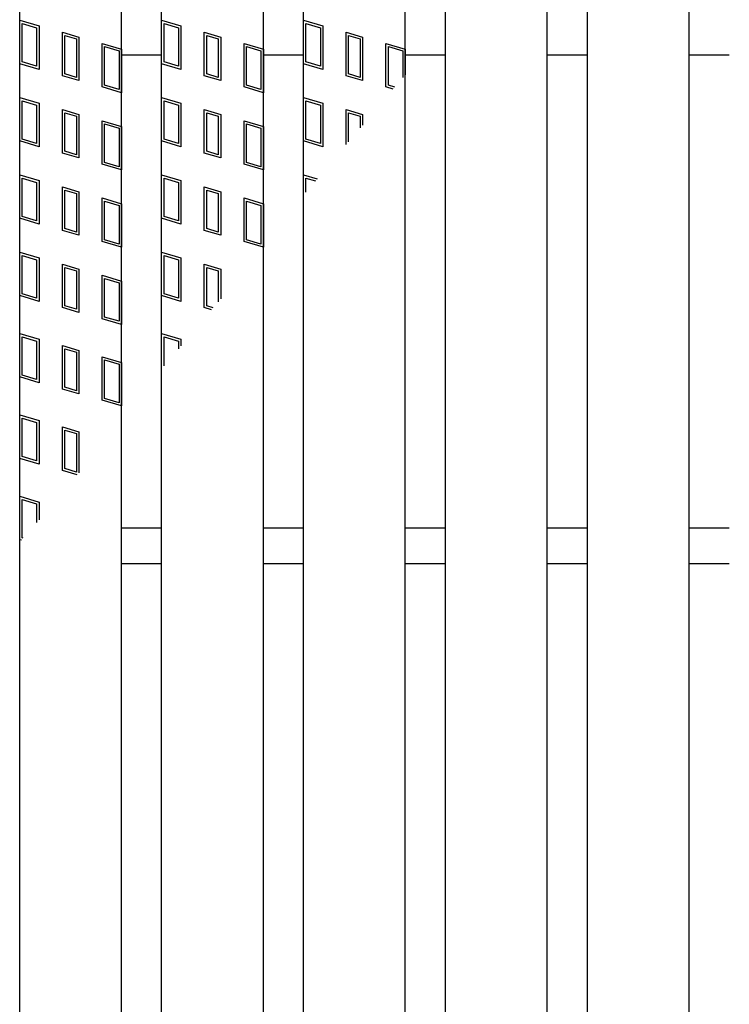
# Model space of a CAD drawing. Units: millimetres. Extents: x -182 to 174, y -128 to 105.
# Drawn here: x -135 to -121, y 6 to 26 of the extents above; entities that cross this region are included whole.
import ezdxf

# ---------------------------------------------------------------- set-up
doc = ezdxf.new("R2010")
doc.units = ezdxf.units.MM
doc.header["$LTSCALE"] = 0.25
doc.layers.add('16', color=7, linetype='Continuous')

msp = doc.modelspace()

# ---------------------------------------------------------------- linework, layer by layer
at = {"layer": '16', "color": 3, "linetype": 'Continuous', "lineweight": 25}
for p, q in [((-134.8, -11.7), (-134.8, 42.4)), ((-132.8, -11.7), (-132.8, 42.4)), ((-132.01, -11.7), (-132.01, 42.4)), ((-130.01, -11.7), (-130.01, 42.4)), ((-129.22, -11.7), (-129.22, 42.4)), ((-127.22, -11.7), (-127.22, 42.4)), ((-126.43, -11.7), (-126.43, 42.4)), ((-124.43, -11.7), (-124.43, 42.4)), ((-123.64, -11.7), (-123.64, 42.4)), ((-121.64, -11.7), (-121.64, 42.4)), ((-134.8, 25.68), (-134.42, 25.566)), ((-134.8, 24.825), (-134.8, 25.68)), ((-134.752, 25.616), (-134.467, 25.531)), ((-134.752, 24.86), (-134.752, 25.616)), ((-134.42, 25.566), (-134.42, 24.711)), ((-132.01, 25.68), (-131.63, 25.566)), ((-132.01, 24.825), (-132.01, 25.68)), ((-131.962, 25.616), (-131.677, 25.531)), ((-131.962, 24.86), (-131.962, 25.616)), ((-131.63, 25.566), (-131.63, 24.711)), ((-129.22, 25.68), (-128.84, 25.566)), ((-129.22, 24.825), (-129.22, 25.68)), ((-129.172, 25.616), (-128.887, 25.531)), ((-129.172, 24.86), (-129.172, 25.616)), ((-128.84, 25.566), (-128.84, 24.711)), ((-134.467, 25.531), (-134.467, 24.775)), ((-133.961, 25.443), (-133.638, 25.347)), ((-133.961, 24.588), (-133.961, 25.443)), ((-133.914, 25.38), (-133.686, 25.311)), ((-133.914, 24.624), (-133.914, 25.38)), ((-131.677, 25.531), (-131.677, 24.775)), ((-131.171, 25.443), (-130.848, 25.347)), ((-131.171, 24.588), (-131.171, 25.443)), ((-131.124, 25.38), (-130.896, 25.311)), ((-131.124, 24.624), (-131.124, 25.38)), ((-128.887, 25.531), (-128.887, 24.775)), ((-128.381, 25.443), (-128.058, 25.347)), ((-128.381, 24.588), (-128.381, 25.443)), ((-128.334, 25.38), (-128.106, 25.311)), ((-128.334, 24.624), (-128.334, 25.38)), ((-133.686, 25.311), (-133.686, 24.555)), ((-133.638, 25.347), (-133.638, 24.492)), ((-133.18, 25.224), (-132.8, 25.11)), ((-133.18, 24.369), (-133.18, 25.224)), ((-130.896, 25.311), (-130.896, 24.555)), ((-130.848, 25.347), (-130.848, 24.492)), ((-130.39, 25.224), (-130.01, 25.11)), ((-130.39, 24.369), (-130.39, 25.224)), ((-128.106, 25.311), (-128.106, 24.555)), ((-128.058, 25.347), (-128.058, 24.492)), ((-127.6, 25.224), (-127.22, 25.11)), ((-127.6, 24.369), (-127.6, 25.224)), ((-133.132, 25.16), (-132.847, 25.075)), ((-133.132, 24.404), (-133.132, 25.16)), ((-132.847, 25.075), (-132.847, 24.319)), ((-132.8, 25.11), (-132.8, 24.255)), ((-132.8, 25), (-132.01, 25)), ((-130.342, 25.16), (-130.057, 25.075)), ((-130.342, 24.404), (-130.342, 25.16)), ((-130.057, 25.075), (-130.057, 24.319)), ((-130.01, 25.11), (-130.01, 24.255)), ((-130.01, 25), (-129.22, 25)), ((-127.552, 25.16), (-127.267, 25.075)), ((-127.552, 24.404), (-127.552, 25.16)), ((-127.267, 25.075), (-127.267, 24.552)), ((-127.22, 25.11), (-127.22, 24.608)), ((-127.22, 25), (-126.43, 25)), ((-124.43, 25), (-123.64, 25)), ((-121.64, 25), (-120.85, 25)), ((-134.42, 24.711), (-134.8, 24.825)), ((-134.467, 24.775), (-134.752, 24.86)), ((-131.63, 24.711), (-132.01, 24.825)), ((-131.677, 24.775), (-131.962, 24.86)), ((-128.84, 24.711), (-129.22, 24.825)), ((-128.887, 24.775), (-129.172, 24.86)), ((-133.638, 24.492), (-133.961, 24.588)), ((-133.686, 24.555), (-133.914, 24.624)), ((-130.848, 24.492), (-131.171, 24.588)), ((-130.896, 24.555), (-131.124, 24.624)), ((-128.058, 24.492), (-128.381, 24.588)), ((-128.106, 24.555), (-128.334, 24.624)), ((-132.847, 24.319), (-133.132, 24.404)), ((-130.057, 24.319), (-130.342, 24.404)), ((-127.425, 24.366), (-127.552, 24.404)), ((-132.8, 24.255), (-133.18, 24.369)), ((-130.01, 24.255), (-130.39, 24.369)), ((-127.458, 24.327), (-127.6, 24.369)), ((-134.8, 24.16), (-134.42, 24.046)), ((-134.8, 23.305), (-134.8, 24.16)), ((-134.752, 24.096), (-134.467, 24.011)), ((-134.752, 23.34), (-134.752, 24.096)), ((-134.467, 24.011), (-134.467, 23.255)), ((-134.42, 24.046), (-134.42, 23.191)), ((-132.01, 24.16), (-131.63, 24.046)), ((-132.01, 23.305), (-132.01, 24.16)), ((-131.962, 24.096), (-131.677, 24.011)), ((-131.962, 23.34), (-131.962, 24.096)), ((-131.677, 24.011), (-131.677, 23.255)), ((-131.63, 24.046), (-131.63, 23.191)), ((-129.22, 24.16), (-128.84, 24.046)), ((-129.22, 23.305), (-129.22, 24.16)), ((-129.172, 24.096), (-128.887, 24.011)), ((-129.172, 23.34), (-129.172, 24.096)), ((-128.887, 24.011), (-128.887, 23.255)), ((-128.84, 24.046), (-128.84, 23.191)), ((-133.961, 23.923), (-133.638, 23.827)), ((-133.961, 23.068), (-133.961, 23.923)), ((-133.914, 23.86), (-133.686, 23.791)), ((-133.914, 23.104), (-133.914, 23.86)), ((-133.638, 23.827), (-133.638, 22.972)), ((-131.171, 23.923), (-130.848, 23.827)), ((-131.171, 23.068), (-131.171, 23.923)), ((-131.124, 23.86), (-130.896, 23.791)), ((-131.124, 23.104), (-131.124, 23.86)), ((-130.848, 23.827), (-130.848, 22.972)), ((-128.381, 23.923), (-128.058, 23.827)), ((-128.381, 23.235), (-128.381, 23.923)), ((-128.334, 23.86), (-128.106, 23.791)), ((-128.334, 23.291), (-128.334, 23.86)), ((-128.058, 23.827), (-128.058, 23.617)), ((-133.686, 23.791), (-133.686, 23.035)), ((-133.18, 23.704), (-132.8, 23.59)), ((-133.18, 22.849), (-133.18, 23.704)), ((-133.132, 23.64), (-132.847, 23.555)), ((-133.132, 22.884), (-133.132, 23.64)), ((-130.896, 23.791), (-130.896, 23.035)), ((-130.39, 23.704), (-130.01, 23.59)), ((-130.39, 22.849), (-130.39, 23.704)), ((-130.342, 23.64), (-130.057, 23.555)), ((-130.342, 22.884), (-130.342, 23.64)), ((-128.106, 23.791), (-128.106, 23.561)), ((-132.847, 23.555), (-132.847, 22.799)), ((-132.8, 23.59), (-132.8, 22.735)), ((-130.057, 23.555), (-130.057, 22.799)), ((-130.01, 23.59), (-130.01, 22.735)), ((-134.42, 23.191), (-134.8, 23.305)), ((-134.467, 23.255), (-134.752, 23.34)), ((-131.63, 23.191), (-132.01, 23.305)), ((-131.677, 23.255), (-131.962, 23.34)), ((-128.84, 23.191), (-129.22, 23.305)), ((-128.887, 23.255), (-129.172, 23.34)), ((-133.638, 22.972), (-133.961, 23.068)), ((-133.686, 23.035), (-133.914, 23.104)), ((-130.848, 22.972), (-131.171, 23.068)), ((-130.896, 23.035), (-131.124, 23.104)), ((-132.8, 22.735), (-133.18, 22.849)), ((-132.847, 22.799), (-133.132, 22.884)), ((-130.01, 22.735), (-130.39, 22.849)), ((-130.057, 22.799), (-130.342, 22.884)), ((-134.8, 22.64), (-134.42, 22.526)), ((-134.8, 21.785), (-134.8, 22.64)), ((-134.752, 22.576), (-134.467, 22.491)), ((-134.752, 21.82), (-134.752, 22.576)), ((-134.467, 22.491), (-134.467, 21.735)), ((-134.42, 22.526), (-134.42, 21.671)), ((-132.01, 22.64), (-131.63, 22.526)), ((-132.01, 21.785), (-132.01, 22.64)), ((-131.962, 22.576), (-131.677, 22.491)), ((-131.962, 21.82), (-131.962, 22.576)), ((-131.677, 22.491), (-131.677, 21.735)), ((-131.63, 22.526), (-131.63, 21.671)), ((-129.22, 22.64), (-128.953, 22.56)), ((-129.22, 22.244), (-129.22, 22.64)), ((-129.172, 22.576), (-128.986, 22.52)), ((-129.172, 22.3), (-129.172, 22.576)), ((-133.961, 22.403), (-133.638, 22.307)), ((-133.961, 21.548), (-133.961, 22.403)), ((-133.914, 22.34), (-133.686, 22.271)), ((-133.914, 21.584), (-133.914, 22.34)), ((-133.686, 22.271), (-133.686, 21.515)), ((-133.638, 22.307), (-133.638, 21.452)), ((-131.171, 22.403), (-130.848, 22.307)), ((-131.171, 21.548), (-131.171, 22.403)), ((-131.124, 22.34), (-130.896, 22.271)), ((-131.124, 21.584), (-131.124, 22.34)), ((-130.896, 22.271), (-130.896, 21.515)), ((-130.848, 22.307), (-130.848, 21.452)), ((-133.18, 22.184), (-132.8, 22.07)), ((-133.18, 21.329), (-133.18, 22.184)), ((-133.132, 22.12), (-132.847, 22.035)), ((-133.132, 21.364), (-133.132, 22.12)), ((-130.39, 22.184), (-130.01, 22.07)), ((-130.39, 21.329), (-130.39, 22.184)), ((-130.342, 22.12), (-130.057, 22.035)), ((-130.342, 21.364), (-130.342, 22.12)), ((-132.847, 22.035), (-132.847, 21.279)), ((-132.8, 22.07), (-132.8, 21.215)), ((-130.057, 22.035), (-130.057, 21.279)), ((-130.01, 22.07), (-130.01, 21.215)), ((-134.42, 21.671), (-134.8, 21.785)), ((-134.467, 21.735), (-134.752, 21.82)), ((-131.63, 21.671), (-132.01, 21.785)), ((-131.677, 21.735), (-131.962, 21.82)), ((-133.638, 21.452), (-133.961, 21.548)), ((-133.686, 21.515), (-133.914, 21.584)), ((-130.848, 21.452), (-131.171, 21.548)), ((-130.896, 21.515), (-131.124, 21.584)), ((-132.8, 21.215), (-133.18, 21.329)), ((-132.847, 21.279), (-133.132, 21.364)), ((-130.01, 21.215), (-130.39, 21.329)), ((-130.057, 21.279), (-130.342, 21.364)), ((-134.8, 21.12), (-134.42, 21.006)), ((-134.8, 20.265), (-134.8, 21.12)), ((-132.01, 21.12), (-131.63, 21.006)), ((-132.01, 20.265), (-132.01, 21.12)), ((-134.752, 21.056), (-134.467, 20.971)), ((-134.752, 20.3), (-134.752, 21.056)), ((-134.467, 20.971), (-134.467, 20.215)), ((-134.42, 21.006), (-134.42, 20.151)), ((-131.962, 21.056), (-131.677, 20.971)), ((-131.962, 20.3), (-131.962, 21.056)), ((-131.677, 20.971), (-131.677, 20.215)), ((-131.63, 21.006), (-131.63, 20.151)), ((-133.961, 20.883), (-133.638, 20.787)), ((-133.961, 20.028), (-133.961, 20.883)), ((-133.914, 20.82), (-133.686, 20.751)), ((-133.914, 20.064), (-133.914, 20.82)), ((-133.686, 20.751), (-133.686, 19.995)), ((-133.638, 20.787), (-133.638, 19.932)), ((-131.171, 20.883), (-130.848, 20.787)), ((-131.171, 20.028), (-131.171, 20.883)), ((-131.124, 20.82), (-130.896, 20.751)), ((-131.124, 20.064), (-131.124, 20.82)), ((-130.896, 20.751), (-130.896, 20.144)), ((-130.848, 20.787), (-130.848, 20.2)), ((-133.18, 20.664), (-132.8, 20.55)), ((-133.18, 19.809), (-133.18, 20.664)), ((-133.132, 20.6), (-132.847, 20.515)), ((-133.132, 19.844), (-133.132, 20.6)), ((-132.8, 20.55), (-132.8, 19.695)), ((-132.847, 20.515), (-132.847, 19.759)), ((-134.42, 20.151), (-134.8, 20.265)), ((-134.467, 20.215), (-134.752, 20.3)), ((-131.63, 20.151), (-132.01, 20.265)), ((-131.677, 20.215), (-131.962, 20.3)), ((-133.638, 19.932), (-133.961, 20.028)), ((-133.686, 19.995), (-133.914, 20.064)), ((-131.029, 19.986), (-131.171, 20.028)), ((-130.996, 20.025), (-131.124, 20.064)), ((-132.8, 19.695), (-133.18, 19.809)), ((-132.847, 19.759), (-133.132, 19.844)), ((-134.8, 19.52), (-134.42, 19.406)), ((-134.8, 18.665), (-134.8, 19.52)), ((-134.752, 19.456), (-134.467, 19.371)), ((-134.752, 18.7), (-134.752, 19.456)), ((-134.467, 19.371), (-134.467, 18.615)), ((-134.42, 19.406), (-134.42, 18.551)), ((-132.01, 19.52), (-131.63, 19.406)), ((-132.01, 18.826), (-132.01, 19.52)), ((-131.962, 19.456), (-131.677, 19.371)), ((-131.962, 18.883), (-131.962, 19.456)), ((-131.677, 19.371), (-131.677, 19.22)), ((-131.63, 19.406), (-131.63, 19.276)), ((-133.961, 19.283), (-133.638, 19.187)), ((-133.961, 18.428), (-133.961, 19.283)), ((-133.914, 19.22), (-133.686, 19.151)), ((-133.914, 18.464), (-133.914, 19.22)), ((-133.638, 19.187), (-133.638, 18.332)), ((-133.686, 19.151), (-133.686, 18.395)), ((-133.18, 19.064), (-132.8, 18.95)), ((-133.18, 18.209), (-133.18, 19.064)), ((-133.132, 19), (-132.847, 18.915)), ((-133.132, 18.244), (-133.132, 19)), ((-132.847, 18.915), (-132.847, 18.159)), ((-132.8, 18.95), (-132.8, 18.095)), ((-134.42, 18.551), (-134.8, 18.665)), ((-134.467, 18.615), (-134.752, 18.7)), ((-133.638, 18.332), (-133.961, 18.428)), ((-133.686, 18.395), (-133.914, 18.464)), ((-132.8, 18.095), (-133.18, 18.209)), ((-132.847, 18.159), (-133.132, 18.244)), ((-134.8, 17.92), (-134.42, 17.806)), ((-134.8, 17.065), (-134.8, 17.92)), ((-134.752, 17.856), (-134.467, 17.771)), ((-134.752, 17.1), (-134.752, 17.856)), ((-134.467, 17.771), (-134.467, 17.015)), ((-134.42, 17.806), (-134.42, 16.951)), ((-133.961, 17.683), (-133.638, 17.587)), ((-133.961, 16.828), (-133.961, 17.683)), ((-133.914, 17.62), (-133.686, 17.551)), ((-133.914, 16.864), (-133.914, 17.62)), ((-133.686, 17.551), (-133.686, 16.795)), ((-133.638, 17.587), (-133.638, 16.783)), ((-134.42, 16.951), (-134.8, 17.065)), ((-134.467, 17.015), (-134.752, 17.1)), ((-133.686, 16.795), (-133.914, 16.864)), ((-133.673, 16.742), (-133.961, 16.828)), ((-134.8, 16.32), (-134.42, 16.206)), ((-134.8, 15.465), (-134.8, 16.32)), ((-134.752, 16.256), (-134.467, 16.171)), ((-134.752, 15.5), (-134.752, 16.256)), ((-134.467, 16.171), (-134.467, 15.802)), ((-134.42, 16.206), (-134.42, 15.858)), ((-132.8, 15.7), (-132.01, 15.7)), ((-130.01, 15.7), (-129.22, 15.7)), ((-127.22, 15.7), (-126.43, 15.7)), ((-124.43, 15.7), (-123.64, 15.7)), ((-121.64, 15.7), (-120.85, 15.7)), ((-134.729, 15.493), (-134.752, 15.5)), ((-134.762, 15.454), (-134.8, 15.465)), ((-132.8, 15), (-132.01, 15)), ((-130.01, 15), (-129.22, 15)), ((-127.22, 15), (-126.43, 15)), ((-124.43, 15), (-123.64, 15)), ((-121.64, 15), (-120.85, 15))]:
    msp.add_line(p, q, dxfattribs=at)

doc.saveas('drawing.dxf')
